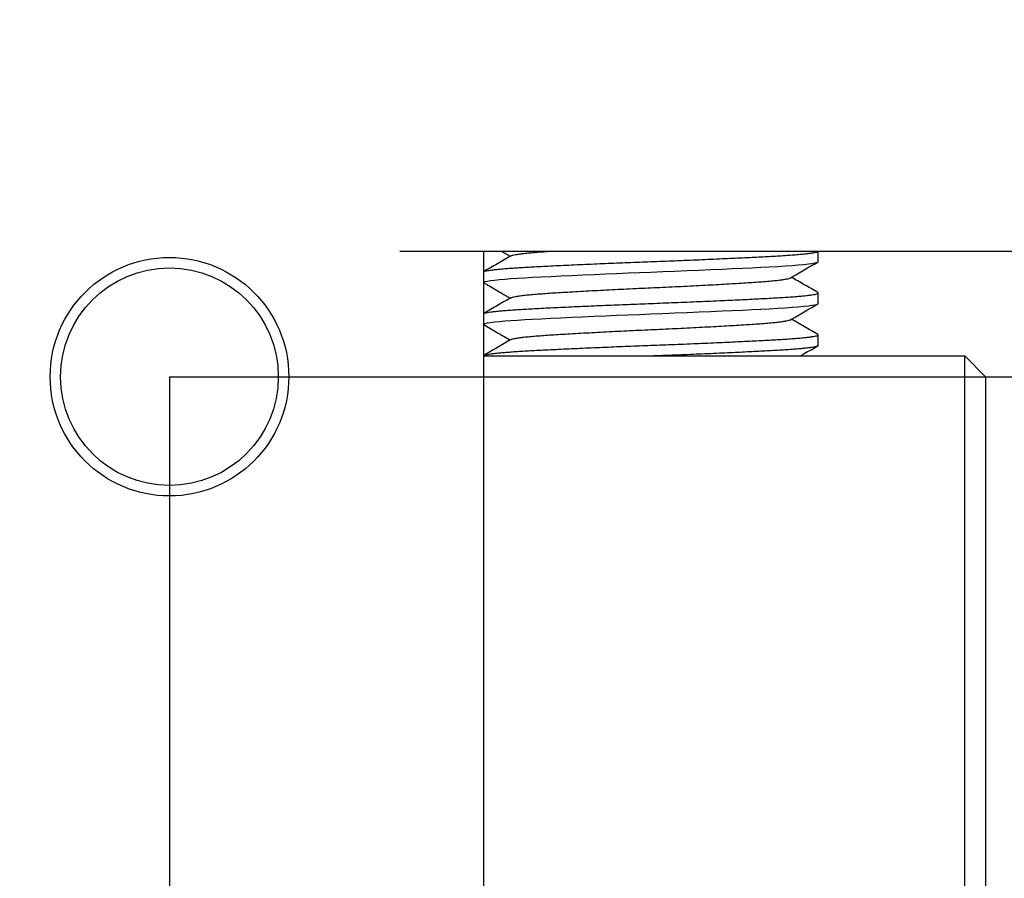
# Model space of a CAD drawing. Extents: x 0 to 570, y -1 to 746.
# Drawn here: x 375 to 399, y 133 to 153 of the extents above; entities that cross this region are included whole.
import ezdxf

# ---------------------------------------------------------------- set-up
doc = ezdxf.new("R2010")
doc.units = 0
doc.linetypes.add('SLD-实线', pattern=[0])
doc.layers.get('0').update_dxf_attribs({"linetype": 'CONTINUOUS'})
doc.layers.add('图框', color=179, linetype='SLD-实线')
doc.styles.add('SLDTEXTSTYLE1', font='锐字云字库细圆体GBK.TTF')
doc.dimstyles.new('SLDDIMSTYLE1', dxfattribs={"dimtxt": 4, "dimasz": 3, "dimexe": 0, "dimexo": 0.0625, "dimgap": 1, "dimtad": 2, "dimrnd": 1e-09, "dimzin": 12, "dimtxsty": 'SLDTEXTSTYLE1', "dimsah": 1, "dimcen": 0.09, "dimazin": 3, "dimtfac": 1, "dimtofl": 0, "dimtmove": 0, "dimatfit": 3, "dimtolj": 1, "dimtzin": 12})

# ---------------------------------------------------------------- blocks, each defined once
blk = doc.blocks.new('_D_49')
at = {"layer": '图框'}
for p, q in [((313.008, 144.967), (313.008, 95.482)), ((379.008, 144.967), (379.008, 95.482)), ((313.008, 98.482), (379.008, 98.482))]:
    blk.add_line(p, q, dxfattribs=at)
for points in [[(313.008, 98.482), (316.008, 97.974), (316.008, 98.99)], [(379.008, 98.482), (376.008, 98.99), (376.008, 97.974)]]:
    blk.add_solid(points, dxfattribs=at)
at = {"layer": '图框', "insert": (343.341, 103.773), "char_height": 4, "attachment_point": 1, "style": 'SLDTEXTSTYLE1'}
blk.add_mtext('66', dxfattribs=at)
blk = doc.blocks.new('_D_50')
at = {"layer": '图框'}
for p, q in [((379.008, 144.967), (414.835, 144.967)), ((411.835, 119.967), (411.835, 144.967)), ((384.508, 119.967), (414.835, 119.967))]:
    blk.add_line(p, q, dxfattribs=at)
for points in [[(411.835, 144.967), (411.327, 141.967), (412.343, 141.967)], [(411.835, 119.967), (412.343, 122.967), (411.327, 122.967)]]:
    blk.add_solid(points, dxfattribs=at)
at = {"layer": '图框', "insert": (406.544, 129.917), "char_height": 4, "attachment_point": 1, "rotation": 90, "style": 'SLDTEXTSTYLE1'}
blk.add_mtext('25', dxfattribs=at)
blk = doc.blocks.new('_D_51')
at = {"layer": '图框'}
for p, q in [((405.758, 176.467), (414.835, 176.467)), ((411.835, 144.967), (411.835, 176.467)), ((379.008, 144.967), (414.835, 144.967))]:
    blk.add_line(p, q, dxfattribs=at)
for points in [[(411.835, 176.467), (411.327, 173.467), (412.343, 173.467)], [(411.835, 144.967), (412.343, 147.967), (411.327, 147.967)]]:
    blk.add_solid(points, dxfattribs=at)
at = {"layer": '图框', "insert": (406.544, 156.536), "char_height": 4, "attachment_point": 1, "rotation": 90, "style": 'SLDTEXTSTYLE1'}
blk.add_mtext('31.5', dxfattribs=at)

msp = doc.modelspace()

# ---------------------------------------------------------------- linework, layer by layer
at = {"color": 7, "linetype": 'SLD-实线'}
for p, q in [((384.508, 147.967), (404.008, 147.967)), ((386.508, 147.967), (386.508, 120.117)), ((386.9363, 147.967), (387.1492, 147.8432)), ((394.508, 147.717), (394.508, 147.967)), ((394.508, 146.717), (394.508, 146.967)), ((394.508, 145.717), (394.508, 145.967)), ((386.508, 145.467), (398.008, 145.467)), ((398.008, 143.467), (398.008, 145.467)), ((398.508, 144.967), (398.008, 145.467)), ((398.508, 144.967), (398.508, 143.467)), ((398.008, 132.467), (398.008, 143.467)), ((398.508, 143.467), (398.508, 132.467))]:
    msp.add_line(p, q, dxfattribs=at)
at = {"color": 7, "linetype": 'SLD-实线', "flags": 128}
for points in [[(386.5401, 147.1978), (386.5171, 147.2066), (386.508, 147.217), (386.5183, 147.228), (386.5498, 147.2394), (386.6027, 147.2511), (386.6773, 147.2631), (386.7732, 147.2751), (386.8897, 147.2873), (387.0176, 147.2986), (387.1619, 147.3099), (387.3214, 147.3209), (387.4945, 147.3316), (387.6795, 147.342), (387.8901, 147.353), (388.1169, 147.3644), (388.3585, 147.3761), (388.6135, 147.3881), (388.8798, 147.4001), (389.1553, 147.4123), (389.4215, 147.4236), (389.6918, 147.4349), (389.9644, 147.4459), (390.237, 147.4566), (390.508, 147.467), (390.7954, 147.478), (391.0846, 147.4894), (391.3735, 147.5011), (391.6594, 147.5131), (391.9402, 147.5251), (392.2133, 147.5373), (392.4618, 147.5486), (392.6998, 147.5599), (392.9258, 147.5709), (393.1383, 147.5816), (393.3364, 147.592), (393.5323, 147.603), (393.7146, 147.6144), (393.8814, 147.6261), (394.0309, 147.6381), (394.1616, 147.6501), (394.2723, 147.6623), (394.3576, 147.6736), (394.4238, 147.6849), (394.4709, 147.6959), (394.4988, 147.7066), (394.508, 147.717), (394.508, 147.717)], [(386.5401, 146.1978), (386.5171, 146.2066), (386.508, 146.217), (386.5183, 146.228), (386.5498, 146.2394), (386.6027, 146.2511), (386.6773, 146.2631), (386.7732, 146.2751), (386.8897, 146.2873), (387.0176, 146.2986), (387.1619, 146.3099), (387.3214, 146.3209), (387.4945, 146.3316), (387.6795, 146.342), (387.8901, 146.353), (388.1169, 146.3644), (388.3585, 146.3761), (388.6135, 146.3881), (388.8798, 146.4001), (389.1553, 146.4123), (389.4215, 146.4236), (389.6918, 146.4349), (389.9644, 146.4459), (390.237, 146.4566), (390.508, 146.467), (390.7954, 146.478), (391.0846, 146.4894), (391.3735, 146.5011), (391.6594, 146.5131), (391.9402, 146.5251), (392.2133, 146.5373), (392.4618, 146.5486), (392.6998, 146.5599), (392.9258, 146.5709), (393.1383, 146.5816), (393.3364, 146.592), (393.5323, 146.603), (393.7146, 146.6144), (393.8814, 146.6261), (394.0309, 146.6381), (394.1616, 146.6501), (394.2723, 146.6623), (394.3576, 146.6736), (394.4238, 146.6849), (394.4709, 146.6959), (394.4988, 146.7066), (394.508, 146.717), (394.508, 146.717)]]:
    msp.add_lwpolyline(points, dxfattribs=at)
at = {"color": 7, "linetype": 'SLD-实线'}
for radius in [2.85, 2.6]:
    msp.add_circle((379.008, 144.967), radius, dxfattribs=at)
for points, knots in [([(386.5177, 147.4773), (386.5179, 147.4775), (386.5214, 147.4815), (386.5478, 147.4894), (386.5989, 147.5011), (386.674, 147.5131), (386.7697, 147.5251), (386.8841, 147.537), (387.0146, 147.5486), (387.1589, 147.5599), (387.3184, 147.5709), (387.4915, 147.5816), (387.6811, 147.5922), (387.8887, 147.603), (388.1154, 147.6144), (388.3571, 147.6261), (388.6121, 147.6381), (388.8784, 147.6501), (389.1487, 147.662), (389.4202, 147.6736), (389.6906, 147.6849), (389.9631, 147.6959), (390.2358, 147.7066), (390.5135, 147.7172), (390.7968, 147.728), (391.086, 147.7394), (391.3749, 147.7511), (391.6609, 147.7631), (391.9416, 147.7751), (392.2095, 147.787), (392.463, 147.7986), (392.7011, 147.8099), (392.927, 147.8209), (393.1396, 147.8316), (393.3426, 147.8422), (393.5357, 147.853), (393.718, 147.8644), (393.8848, 147.8761), (394.0343, 147.8881), (394.165, 147.9001), (394.2736, 147.912), (394.3606, 147.9236), (394.4269, 147.9349), (394.4736, 147.9459), (394.5026, 147.9566), (394.5062, 147.9635), (394.508, 147.967)], [0, 0, 0, 0, 0.0014494, 0.0251172, 0.0490022, 0.073042, 0.0971719, 0.1213256, 0.1440616, 0.1667042, 0.1891994, 0.2114954, 0.2335431, 0.256935, 0.2806029, 0.3044878, 0.3285276, 0.3526575, 0.3768112, 0.3995472, 0.4221898, 0.444685, 0.466981, 0.4890288, 0.5124206, 0.5360885, 0.5599734, 0.5840132, 0.6081431, 0.6322968, 0.6550328, 0.6776754, 0.7001706, 0.7224666, 0.7445144, 0.7679063, 0.7915741, 0.8154591, 0.8394989, 0.8636287, 0.8877824, 0.9105184, 0.933161, 0.9556562, 0.9779523, 1, 1, 1, 1]), ([(387.1692, 147.8544), (387.1694, 147.8546), (387.1737, 147.8594), (387.2057, 147.8691), (387.2676, 147.8832), (387.3582, 147.8977), (387.4724, 147.9122), (387.6094, 147.9265), (387.7668, 147.9404), (387.9418, 147.954), (388.0735, 147.9627), (388.1388, 147.967)], [0, 0, 0, 0, 0.0080444, 0.1323149, 0.2577959, 0.3840074, 0.5104523, 0.6343816, 0.7575807, 0.879596, 1, 1, 1, 1]), ([(387.1684, 147.8544), (387.0599, 147.7915), (386.8428, 147.6658), (386.6256, 147.5401), (386.5171, 147.4773)], [0, 0, 0, 0, 0.4999088, 1, 1, 1, 1]), ([(393.8475, 147.3296), (393.9561, 147.3925), (394.1732, 147.5182), (394.3903, 147.6438), (394.4989, 147.7067)], [0, 0, 0, 0, 0.499909, 1, 1, 1, 1]), ([(387.1692, 146.8544), (387.1694, 146.8546), (387.1737, 146.8594), (387.2057, 146.8691), (387.2676, 146.8832), (387.3582, 146.8977), (387.4724, 146.9122), (387.6094, 146.9265), (387.7666, 146.9404), (387.9426, 146.954), (388.1371, 146.9671), (388.3504, 146.9802), (388.583, 146.994), (388.8328, 147.0083), (389.0972, 147.0227), (389.3716, 147.0372), (389.6526, 147.0515), (389.9367, 147.0654), (390.2224, 147.079), (390.5097, 147.0921), (390.7988, 147.1052), (391.0896, 147.119), (391.3788, 147.1333), (391.6627, 147.1477), (391.9364, 147.1622), (392.1969, 147.1765), (392.4415, 147.1904), (392.6695, 147.204), (392.8812, 147.2171), (393.0768, 147.2302), (393.2555, 147.244), (393.4147, 147.2583), (393.5519, 147.2727), (393.6643, 147.2872), (393.7523, 147.3015), (393.8119, 147.3154), (393.8427, 147.3248), (393.8468, 147.3294), (393.847, 147.3296)], [0, 0, 0, 0, 0.0019021, 0.0312862, 0.0609566, 0.0907997, 0.1206979, 0.1500014, 0.1791322, 0.207983, 0.2364529, 0.2654439, 0.294828, 0.3244984, 0.3543414, 0.3842397, 0.4135431, 0.4426739, 0.4715248, 0.4999947, 0.5289857, 0.5583698, 0.5880402, 0.6178832, 0.6477815, 0.6770849, 0.7062157, 0.7350666, 0.7635365, 0.7925275, 0.8219116, 0.8515819, 0.881425, 0.9113233, 0.9406267, 0.9697575, 0.9986084, 1, 1, 1, 1]), ([(394.4989, 146.9773), (394.3903, 147.0401), (394.1803, 147.1617), (393.9703, 147.2832), (393.8689, 147.342)], [0, 0, 0, 0, 0.5170604, 1, 1, 1, 1]), ([(386.5388, 147.1978), (386.6467, 147.1351), (386.8503, 147.0169), (387.0537, 146.8987), (387.1492, 146.8432)], [0, 0, 0, 0, 0.5304201, 1, 1, 1, 1]), ([(387.1684, 146.8544), (387.0599, 146.7915), (386.8428, 146.6658), (386.6256, 146.5401), (386.5171, 146.4773)], [0, 0, 0, 0, 0.4999088, 1, 1, 1, 1]), ([(386.5177, 146.4773), (386.5179, 146.4775), (386.5214, 146.4815), (386.5478, 146.4894), (386.5989, 146.5011), (386.674, 146.5131), (386.7697, 146.5251), (386.8841, 146.537), (387.0146, 146.5486), (387.1589, 146.5599), (387.3184, 146.5709), (387.4915, 146.5816), (387.6811, 146.5922), (387.8887, 146.603), (388.1154, 146.6144), (388.3571, 146.6261), (388.6121, 146.6381), (388.8784, 146.6501), (389.1487, 146.662), (389.4202, 146.6736), (389.6906, 146.6849), (389.9631, 146.6959), (390.2358, 146.7066), (390.5135, 146.7172), (390.7968, 146.728), (391.086, 146.7394), (391.3749, 146.7511), (391.6609, 146.7631), (391.9416, 146.7751), (392.2095, 146.787), (392.463, 146.7986), (392.7011, 146.8099), (392.927, 146.8209), (393.1396, 146.8316), (393.3426, 146.8422), (393.5357, 146.853), (393.718, 146.8644), (393.8848, 146.8761), (394.0343, 146.8881), (394.165, 146.9001), (394.2736, 146.912), (394.3606, 146.9236), (394.4268, 146.9349), (394.4739, 146.9459), (394.5015, 146.9566), (394.512, 146.9669), (394.5028, 146.9738), (394.4983, 146.9773)], [0, 0, 0, 0, 0.0014183, 0.0245779, 0.04795, 0.0714737, 0.0950855, 0.1187206, 0.1409684, 0.1631248, 0.185137, 0.2069543, 0.2285287, 0.2514183, 0.2745779, 0.29795, 0.3214737, 0.3450855, 0.3687206, 0.3909684, 0.4131248, 0.435137, 0.4569543, 0.4785287, 0.5014183, 0.5245779, 0.54795, 0.5714737, 0.5950855, 0.6187206, 0.6409684, 0.6631248, 0.685137, 0.7069543, 0.7285287, 0.7514183, 0.7745779, 0.79795, 0.8214737, 0.8450855, 0.8687206, 0.8909684, 0.9131248, 0.935137, 0.9569543, 0.9785287, 1, 1, 1, 1]), ([(393.8475, 146.3296), (393.9561, 146.3925), (394.1732, 146.5182), (394.3903, 146.6438), (394.4989, 146.7067)], [0, 0, 0, 0, 0.499909, 1, 1, 1, 1]), ([(387.1692, 145.8544), (387.1694, 145.8546), (387.1737, 145.8594), (387.2057, 145.8691), (387.2676, 145.8832), (387.3582, 145.8977), (387.4724, 145.9122), (387.6094, 145.9265), (387.7666, 145.9404), (387.9426, 145.954), (388.1371, 145.9671), (388.3504, 145.9802), (388.583, 145.994), (388.8328, 146.0083), (389.0972, 146.0227), (389.3716, 146.0372), (389.6526, 146.0515), (389.9367, 146.0654), (390.2224, 146.079), (390.5097, 146.0921), (390.7988, 146.1052), (391.0896, 146.119), (391.3788, 146.1333), (391.6627, 146.1477), (391.9364, 146.1622), (392.1969, 146.1765), (392.4415, 146.1904), (392.6695, 146.204), (392.8812, 146.2171), (393.0768, 146.2302), (393.2555, 146.244), (393.4147, 146.2583), (393.5519, 146.2727), (393.6643, 146.2872), (393.7523, 146.3015), (393.8119, 146.3154), (393.8427, 146.3248), (393.8468, 146.3294), (393.847, 146.3296)], [0, 0, 0, 0, 0.0019021, 0.0312862, 0.0609566, 0.0907997, 0.1206979, 0.1500014, 0.1791322, 0.207983, 0.2364529, 0.2654439, 0.294828, 0.3244984, 0.3543414, 0.3842397, 0.4135431, 0.4426739, 0.4715248, 0.4999947, 0.5289857, 0.5583698, 0.5880402, 0.6178832, 0.6477815, 0.6770849, 0.7062157, 0.7350666, 0.7635365, 0.7925275, 0.8219116, 0.8515819, 0.881425, 0.9113233, 0.9406267, 0.9697575, 0.9986084, 1, 1, 1, 1]), ([(394.4989, 145.9773), (394.3903, 146.0401), (394.1803, 146.1617), (393.9703, 146.2832), (393.8689, 146.342)], [0, 0, 0, 0, 0.5170604, 1, 1, 1, 1]), ([(386.5388, 146.1978), (386.6467, 146.1351), (386.8503, 146.0169), (387.0537, 145.8987), (387.1492, 145.8432)], [0, 0, 0, 0, 0.5304201, 1, 1, 1, 1]), ([(387.1684, 145.8544), (387.0599, 145.7915), (386.8428, 145.6658), (386.6256, 145.5401), (386.5171, 145.4773)], [0, 0, 0, 0, 0.4999088, 1, 1, 1, 1]), ([(386.5177, 145.4773), (386.5179, 145.4775), (386.5214, 145.4815), (386.5478, 145.4894), (386.5989, 145.5011), (386.674, 145.5131), (386.7697, 145.5251), (386.8841, 145.537), (387.0146, 145.5486), (387.1589, 145.5599), (387.3184, 145.5709), (387.4915, 145.5816), (387.6811, 145.5922), (387.8887, 145.603), (388.1154, 145.6144), (388.3571, 145.6261), (388.6121, 145.6381), (388.8784, 145.6501), (389.1487, 145.662), (389.4202, 145.6736), (389.6906, 145.6849), (389.9631, 145.6959), (390.2358, 145.7066), (390.5135, 145.7172), (390.7968, 145.728), (391.086, 145.7394), (391.3749, 145.7511), (391.6609, 145.7631), (391.9416, 145.7751), (392.2095, 145.787), (392.463, 145.7986), (392.7011, 145.8099), (392.927, 145.8209), (393.1396, 145.8316), (393.3426, 145.8422), (393.5357, 145.853), (393.718, 145.8644), (393.8848, 145.8761), (394.0343, 145.8881), (394.165, 145.9001), (394.2736, 145.912), (394.3606, 145.9236), (394.4268, 145.9349), (394.4739, 145.9459), (394.5015, 145.9566), (394.512, 145.9669), (394.5028, 145.9738), (394.4983, 145.9773)], [0, 0, 0, 0, 0.0014183, 0.0245779, 0.04795, 0.0714737, 0.0950855, 0.1187206, 0.1409684, 0.1631248, 0.185137, 0.2069543, 0.2285287, 0.2514183, 0.2745779, 0.29795, 0.3214737, 0.3450855, 0.3687206, 0.3909684, 0.4131248, 0.435137, 0.4569543, 0.4785287, 0.5014183, 0.5245779, 0.54795, 0.5714737, 0.5950855, 0.6187206, 0.6409684, 0.6631248, 0.685137, 0.7069543, 0.7285287, 0.7514183, 0.7745779, 0.79795, 0.8214737, 0.8450855, 0.8687206, 0.8909684, 0.9131248, 0.935137, 0.9569543, 0.9785287, 1, 1, 1, 1]), ([(390.508, 145.467), (390.6039, 145.4706), (390.7968, 145.478), (391.086, 145.4894), (391.3749, 145.5011), (391.6609, 145.5131), (391.9416, 145.5251), (392.2095, 145.537), (392.463, 145.5486), (392.7011, 145.5599), (392.927, 145.5709), (393.1396, 145.5816), (393.3426, 145.5922), (393.5357, 145.603), (393.718, 145.6144), (393.8848, 145.6261), (394.0343, 145.6381), (394.165, 145.6501), (394.2736, 145.662), (394.3606, 145.6736), (394.4269, 145.6849), (394.4736, 145.6959), (394.5026, 145.7066), (394.5062, 145.7135), (394.508, 145.717)], [0, 0, 0, 0, 0.04577924, 0.09209856, 0.1388428, 0.18589009, 0.23311365, 0.28038382, 0.32487946, 0.36919229, 0.41321672, 0.45685129, 0.5, 0.54577924, 0.59209856, 0.6388428, 0.68589009, 0.73311365, 0.78038382, 0.82487946, 0.86919229, 0.91321672, 0.95685129, 1, 1, 1, 1]), ([(394.0848, 145.467), (394.1142, 145.484), (394.2522, 145.564), (394.3903, 145.6438), (394.4989, 145.7067)], [0, 0, 0, 0, 0.21338156, 1, 1, 1, 1])]:
    msp.add_open_spline(points, degree=3, knots=knots, dxfattribs=at)

# ---------------------------------------------------------------- dimensions: what is measured, and where the dimension line sits
at = {"layer": '图框'}
for base, p1, p2, picture, middle in [((411.8348, 176.467), (379.008, 144.967), (405.758, 176.467), '_D_51', (411.8348, 160.717)), ((411.8348, 144.967), (384.508, 119.967), (379.008, 144.967), '_D_50', (411.8348, 132.467))]:
    dim = msp.add_linear_dim(base=base, p1=p1, p2=p2, angle=90, dimstyle='SLDDIMSTYLE1', dxfattribs=at)
    dim.commit()
    dim.dimension.update_dxf_attribs({"geometry": picture, "text_midpoint": middle, "dimtype": 160})
dim = msp.add_linear_dim(base=(379.008, 98.4817), p1=(313.008, 144.967), p2=(379.008, 144.967), dimstyle='SLDDIMSTYLE1', dxfattribs=at)
dim.commit()
dim.dimension.update_dxf_attribs({"geometry": '_D_49', "text_midpoint": (346.008, 98.4817), "dimtype": 160})

doc.saveas('drawing.dxf')
